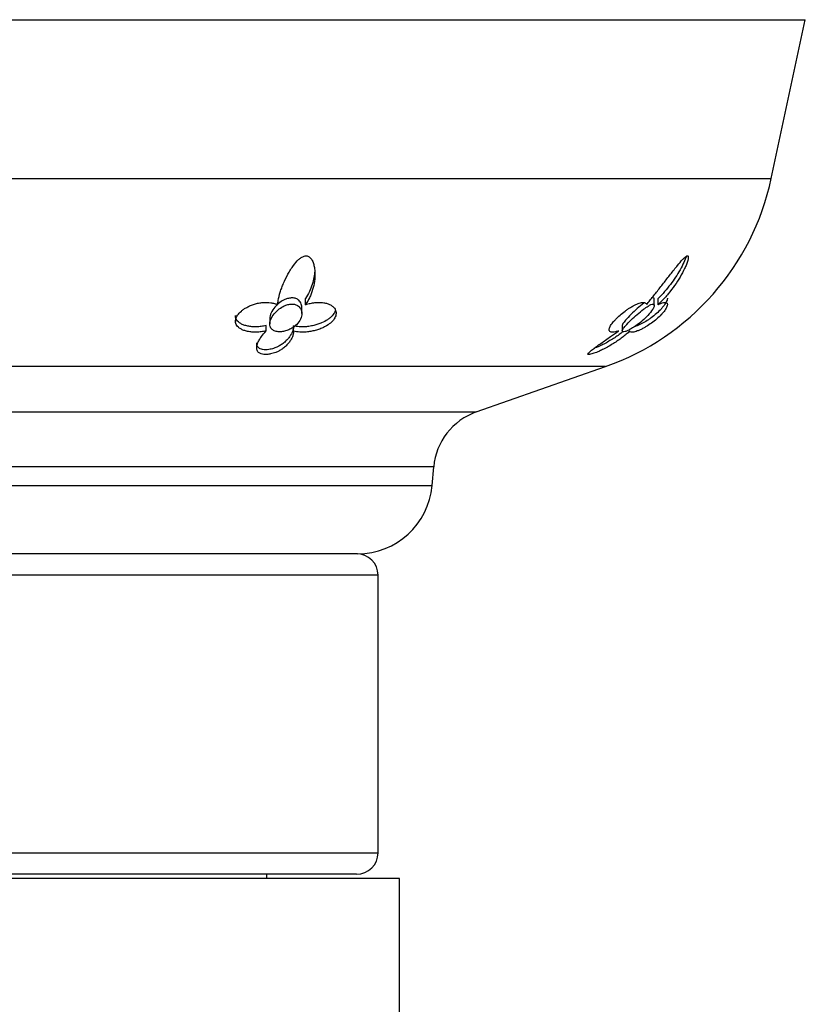
# Model space of a CAD drawing. Units: inches. Extents: x -1155 to -32, y -1158 to 1614.
# Drawn here: x -919 to -883, y -355 to -309 of the extents above; entities that cross this region are included whole.
import ezdxf

# ---------------------------------------------------------------- set-up
doc = ezdxf.new("R2010")
doc.units = ezdxf.units.IN
for name, color, linetype in [('035023', 7, 'Continuous'), ('407002', 7, 'Continuous'), ('885030', 7, 'Continuous'), ('885034', 7, 'Continuous'), ('885047', 7, 'Continuous'), ('Default', 7, 'Continuous')]:
    doc.layers.add(name, color=color, linetype=linetype)

# ---------------------------------------------------------------- blocks, each defined once
blk = doc.blocks.new('SE13')
at = {"layer": '035023', "color": 7, "linetype": 'Continuous', "ltscale": 25.4}
blk.add_arc((-901.029, -309.888), 0.875, 138.6144, 138.9916, dxfattribs=at)
at = {"layer": '407002', "color": 7, "linetype": 'Continuous', "ltscale": 25.4}
for p, q in [((-954.517, -309.321), (-882.517, -309.321)), ((-884.108, -316.744), (-882.517, -309.321)), ((-952.926, -316.744), (-884.108, -316.744)), ((-905.914, -322.655), (-905.914, -322.367)), ((-889.584, -322.688), (-889.584, -322.4)), ((-889.407, -322.655), (-889.407, -322.367)), ((-906.084, -323.066), (-906.084, -322.794)), ((-907.758, -323.885), (-907.758, -323.636)), ((-907.584, -323.301), (-907.584, -323.553)), ((-906.466, -323.893), (-906.466, -323.644)), ((-891.084, -323.63), (-891.084, -323.88)), ((-891.862, -325.551), (-945.172, -325.551)), ((-897.917, -327.679), (-891.862, -325.551)), ((-939.117, -327.679), (-897.917, -327.679)), ((-899.911, -330.248), (-937.123, -330.248)), ((-899.988, -331.126), (-899.911, -330.248)), ((-937.047, -331.126), (-899.988, -331.126)), ((-903.474, -334.321), (-933.56, -334.321))]:
    blk.add_line(p, q, dxfattribs=at)
for centre, radius, start, end in [((-895.842, -314.23), 12, 289.3662, 347.9052), ((-896.922, -330.509), 3, 109.3662, 175), ((-903.474, -330.821), 3.5, 270, 355)]:
    blk.add_arc(centre, radius, start, end, dxfattribs=at)
for points, knots in [([(-907.206, -322.653), (-907.204, -322.591), (-907.197, -322.528), (-907.187, -322.463), (-907.167, -322.334), (-907.134, -322.201), (-907.092, -322.065), (-907.071, -321.997), (-907.048, -321.929), (-907.022, -321.86), (-906.996, -321.791), (-906.968, -321.722), (-906.938, -321.652), (-906.879, -321.513), (-906.81, -321.371), (-906.733, -321.23), (-906.694, -321.16), (-906.653, -321.09), (-906.609, -321.02), (-906.565, -320.95), (-906.518, -320.88), (-906.468, -320.812), (-906.399, -320.719), (-906.323, -320.627), (-906.235, -320.545), (-906.197, -320.51), (-906.156, -320.477), (-906.112, -320.448), (-906.068, -320.419), (-906.019, -320.394), (-905.969, -320.38), (-905.939, -320.372), (-905.908, -320.367), (-905.878, -320.368), (-905.849, -320.368), (-905.82, -320.374), (-905.795, -320.383), (-905.76, -320.396), (-905.729, -320.416), (-905.703, -320.439), (-905.658, -320.479), (-905.624, -320.529), (-905.596, -320.581), (-905.566, -320.64), (-905.543, -320.703), (-905.526, -320.766), (-905.509, -320.83), (-905.496, -320.895), (-905.488, -320.961), (-905.47, -321.092), (-905.467, -321.226), (-905.475, -321.359), (-905.482, -321.491), (-905.501, -321.624), (-905.529, -321.754), (-905.556, -321.885), (-905.594, -322.015), (-905.643, -322.141), (-905.667, -322.205), (-905.693, -322.267), (-905.723, -322.329), (-905.776, -322.44), (-905.839, -322.55), (-905.914, -322.655)], [0, 0, 0, 0, 0.042033, 0.042033, 0.042033, 0.126432, 0.126432, 0.126432, 0.168435, 0.168435, 0.168435, 0.210435, 0.210435, 0.210435, 0.294709, 0.294709, 0.294709, 0.336721, 0.336721, 0.336721, 0.378766, 0.378766, 0.378766, 0.436301, 0.436301, 0.436301, 0.460904, 0.460904, 0.460904, 0.485987, 0.485987, 0.485987, 0.501076, 0.501076, 0.501076, 0.516174, 0.516174, 0.516174, 0.536613, 0.536613, 0.536613, 0.572297, 0.572297, 0.572297, 0.611991, 0.611991, 0.611991, 0.651531, 0.651531, 0.651531, 0.730872, 0.730872, 0.730872, 0.81008, 0.81008, 0.81008, 0.889288, 0.889288, 0.889288, 0.928786, 0.928786, 0.928786, 1, 1, 1, 1]), ([(-889.941, -322.653), (-889.893, -322.591), (-889.844, -322.528), (-889.794, -322.463), (-889.693, -322.334), (-889.588, -322.201), (-889.481, -322.065), (-889.427, -321.997), (-889.373, -321.929), (-889.319, -321.86), (-889.265, -321.791), (-889.211, -321.722), (-889.156, -321.652), (-889.047, -321.513), (-888.937, -321.371), (-888.826, -321.23), (-888.771, -321.16), (-888.716, -321.09), (-888.661, -321.02), (-888.606, -320.95), (-888.55, -320.88), (-888.495, -320.812), (-888.419, -320.719), (-888.342, -320.627), (-888.266, -320.545), (-888.233, -320.51), (-888.201, -320.477), (-888.169, -320.448), (-888.137, -320.419), (-888.105, -320.394), (-888.078, -320.38), (-888.062, -320.372), (-888.047, -320.367), (-888.035, -320.368), (-888.023, -320.368), (-888.014, -320.374), (-888.007, -320.383), (-887.999, -320.396), (-887.995, -320.416), (-887.995, -320.439), (-887.995, -320.479), (-888.005, -320.529), (-888.019, -320.581), (-888.035, -320.64), (-888.057, -320.703), (-888.082, -320.766), (-888.106, -320.83), (-888.135, -320.895), (-888.166, -320.961), (-888.227, -321.092), (-888.299, -321.226), (-888.378, -321.359), (-888.456, -321.491), (-888.543, -321.624), (-888.635, -321.754), (-888.727, -321.885), (-888.826, -322.015), (-888.931, -322.141), (-888.984, -322.205), (-889.038, -322.267), (-889.093, -322.329), (-889.193, -322.44), (-889.298, -322.55), (-889.407, -322.655)], [0, 0, 0, 0, 0.042033, 0.042033, 0.042033, 0.126432, 0.126432, 0.126432, 0.168435, 0.168435, 0.168435, 0.210435, 0.210435, 0.210435, 0.294709, 0.294709, 0.294709, 0.336721, 0.336721, 0.336721, 0.378766, 0.378766, 0.378766, 0.436301, 0.436301, 0.436301, 0.460904, 0.460904, 0.460904, 0.485987, 0.485987, 0.485987, 0.501076, 0.501076, 0.501076, 0.516174, 0.516174, 0.516174, 0.536613, 0.536613, 0.536613, 0.572297, 0.572297, 0.572297, 0.611991, 0.611991, 0.611991, 0.651531, 0.651531, 0.651531, 0.730872, 0.730872, 0.730872, 0.81008, 0.81008, 0.81008, 0.889288, 0.889288, 0.889288, 0.928786, 0.928786, 0.928786, 1, 1, 1, 1]), ([(-888.078, -320.381), (-888.113, -320.477), (-888.155, -320.576), (-888.202, -320.676), (-888.256, -320.791), (-888.316, -320.907), (-888.381, -321.023), (-888.447, -321.138), (-888.517, -321.253), (-888.593, -321.368), (-888.668, -321.482), (-888.748, -321.595), (-888.832, -321.706), (-888.918, -321.82), (-889.008, -321.932), (-889.103, -322.042), (-889.2, -322.153), (-889.301, -322.262), (-889.407, -322.367)], [0.6093016, 0.6093016, 0.6093016, 0.6093016, 0.6664368, 0.6664368, 0.6664368, 0.73247, 0.73247, 0.73247, 0.7984539, 0.7984539, 0.7984539, 0.864436, 0.864436, 0.864436, 0.9316748, 0.9316748, 0.9316748, 1, 1, 1, 1]), ([(-905.48, -321.092), (-905.488, -321.184), (-905.5, -321.276), (-905.516, -321.368), (-905.537, -321.482), (-905.564, -321.595), (-905.599, -321.706), (-905.635, -321.82), (-905.677, -321.932), (-905.729, -322.042), (-905.781, -322.153), (-905.842, -322.262), (-905.914, -322.367)], [0.7456768, 0.7456768, 0.7456768, 0.7456768, 0.7984539, 0.7984539, 0.7984539, 0.864436, 0.864436, 0.864436, 0.9316748, 0.9316748, 0.9316748, 1, 1, 1, 1]), ([(-907.758, -323.885), (-907.833, -323.902), (-907.909, -323.915), (-907.984, -323.924), (-908.059, -323.933), (-908.134, -323.938), (-908.207, -323.94), (-908.28, -323.941), (-908.351, -323.939), (-908.421, -323.934), (-908.49, -323.928), (-908.557, -323.919), (-908.621, -323.906), (-908.685, -323.893), (-908.746, -323.876), (-908.802, -323.856), (-908.854, -323.837), (-908.903, -323.815), (-908.946, -323.79), (-908.986, -323.767), (-909.022, -323.741), (-909.054, -323.713), (-909.082, -323.687), (-909.107, -323.658), (-909.127, -323.628), (-909.146, -323.6), (-909.161, -323.569), (-909.171, -323.538), (-909.181, -323.508), (-909.186, -323.476), (-909.188, -323.444), (-909.189, -323.413), (-909.186, -323.38), (-909.18, -323.347), (-909.166, -323.281), (-909.135, -323.212), (-909.09, -323.146), (-909.045, -323.079), (-908.985, -323.013), (-908.915, -322.952), (-908.877, -322.92), (-908.837, -322.89), (-908.795, -322.861), (-908.753, -322.832), (-908.708, -322.804), (-908.661, -322.779), (-908.605, -322.748), (-908.545, -322.719), (-908.484, -322.694), (-908.423, -322.668), (-908.36, -322.646), (-908.297, -322.627), (-908.233, -322.608), (-908.169, -322.592), (-908.105, -322.58), (-908.04, -322.568), (-907.976, -322.559), (-907.912, -322.553), (-907.783, -322.542), (-907.656, -322.545), (-907.538, -322.561), (-907.479, -322.569), (-907.421, -322.581), (-907.366, -322.596), (-907.309, -322.612), (-907.256, -322.631), (-907.206, -322.653)], [0, 0, 0, 0, 0.048461, 0.048461, 0.048461, 0.096887, 0.096887, 0.096887, 0.145301, 0.145301, 0.145301, 0.193722, 0.193722, 0.193722, 0.242171, 0.242171, 0.242171, 0.286764, 0.286764, 0.286764, 0.32743, 0.32743, 0.32743, 0.364705, 0.364705, 0.364705, 0.39937, 0.39937, 0.39937, 0.432257, 0.432257, 0.432257, 0.464178, 0.464178, 0.464178, 0.528983, 0.528983, 0.528983, 0.59414, 0.59414, 0.59414, 0.628249, 0.628249, 0.628249, 0.66234, 0.66234, 0.66234, 0.704048, 0.704048, 0.704048, 0.745732, 0.745732, 0.745732, 0.787398, 0.787398, 0.787398, 0.829052, 0.829052, 0.829052, 0.913749, 0.913749, 0.913749, 0.956373, 0.956373, 0.956373, 1, 1, 1, 1]), ([(-906.29, -322.689), (-906.331, -322.666), (-906.379, -322.647), (-906.432, -322.636), (-906.485, -322.625), (-906.545, -322.622), (-906.606, -322.628), (-906.663, -322.633), (-906.722, -322.645), (-906.78, -322.663), (-906.84, -322.682), (-906.899, -322.707), (-906.955, -322.736), (-907.042, -322.781), (-907.122, -322.837), (-907.192, -322.895), (-907.286, -322.973), (-907.365, -323.06), (-907.426, -323.146), (-907.489, -323.234), (-907.535, -323.324), (-907.56, -323.41), (-907.588, -323.504), (-907.593, -323.596), (-907.567, -323.676), (-907.55, -323.727), (-907.52, -323.774), (-907.476, -323.812), (-907.439, -323.845), (-907.392, -323.872), (-907.336, -323.891), (-907.279, -323.91), (-907.212, -323.921), (-907.14, -323.923), (-907.077, -323.924), (-907.009, -323.918), (-906.941, -323.905), (-906.875, -323.893), (-906.808, -323.874), (-906.745, -323.85), (-906.676, -323.824), (-906.609, -323.792), (-906.549, -323.756), (-906.462, -323.704), (-906.386, -323.644), (-906.323, -323.58), (-906.244, -323.501), (-906.184, -323.414), (-906.145, -323.327), (-906.104, -323.239), (-906.084, -323.149), (-906.084, -323.062), (-906.085, -322.984), (-906.103, -322.907), (-906.142, -322.839), (-906.175, -322.781), (-906.224, -322.728), (-906.29, -322.689)], [0, 0, 0, 0, 0.034793, 0.034793, 0.034793, 0.069826, 0.069826, 0.069826, 0.102631, 0.102631, 0.102631, 0.137163, 0.137163, 0.137163, 0.191444, 0.191444, 0.191444, 0.264006, 0.264006, 0.264006, 0.337732, 0.337732, 0.337732, 0.418457, 0.418457, 0.418457, 0.46951, 0.46951, 0.46951, 0.512102, 0.512102, 0.512102, 0.555035, 0.555035, 0.555035, 0.592945, 0.592945, 0.592945, 0.630014, 0.630014, 0.630014, 0.670586, 0.670586, 0.670586, 0.729142, 0.729142, 0.729142, 0.802348, 0.802348, 0.802348, 0.876292, 0.876292, 0.876292, 0.943061, 0.943061, 0.943061, 1, 1, 1, 1]), ([(-906.23, -322.447), (-906.266, -322.415), (-906.31, -322.388), (-906.361, -322.369), (-906.412, -322.35), (-906.472, -322.338), (-906.534, -322.337), (-906.591, -322.336), (-906.651, -322.343), (-906.71, -322.357), (-906.767, -322.37), (-906.825, -322.39), (-906.879, -322.414), (-906.961, -322.451), (-907.038, -322.497), (-907.106, -322.548), (-907.201, -322.617), (-907.284, -322.696), (-907.351, -322.777), (-907.421, -322.859), (-907.476, -322.945), (-907.516, -323.03), (-907.559, -323.123), (-907.584, -323.217), (-907.584, -323.303)], [0, 0, 0, 0, 0.0369273, 0.0369273, 0.0369273, 0.0742616, 0.0742616, 0.0742616, 0.107594, 0.107594, 0.107594, 0.1399006, 0.1399006, 0.1399006, 0.1884323, 0.1884323, 0.1884323, 0.2555775, 0.2555775, 0.2555775, 0.3244145, 0.3244145, 0.3244145, 0.4010508, 0.4010508, 0.4010508, 0.4010508]), ([(-905.914, -322.655), (-905.84, -322.63), (-905.765, -322.609), (-905.691, -322.593), (-905.617, -322.576), (-905.542, -322.564), (-905.469, -322.556), (-905.397, -322.548), (-905.325, -322.545), (-905.256, -322.546), (-905.189, -322.547), (-905.123, -322.552), (-905.061, -322.562), (-905.001, -322.571), (-904.944, -322.585), (-904.89, -322.602), (-904.839, -322.618), (-904.791, -322.639), (-904.748, -322.662), (-904.706, -322.684), (-904.669, -322.71), (-904.636, -322.738), (-904.605, -322.765), (-904.578, -322.794), (-904.556, -322.825), (-904.535, -322.855), (-904.518, -322.887), (-904.505, -322.92), (-904.494, -322.951), (-904.486, -322.984), (-904.483, -323.018), (-904.481, -323.051), (-904.482, -323.085), (-904.488, -323.119), (-904.499, -323.186), (-904.527, -323.255), (-904.57, -323.322), (-904.614, -323.389), (-904.673, -323.454), (-904.743, -323.513), (-904.814, -323.574), (-904.898, -323.63), (-904.988, -323.679), (-905.038, -323.706), (-905.09, -323.731), (-905.143, -323.754), (-905.21, -323.782), (-905.279, -323.808), (-905.349, -323.83), (-905.419, -323.852), (-905.49, -323.871), (-905.561, -323.886), (-905.632, -323.901), (-905.703, -323.914), (-905.773, -323.923), (-905.843, -323.932), (-905.913, -323.937), (-905.98, -323.94), (-906.048, -323.943), (-906.115, -323.942), (-906.179, -323.938), (-906.281, -323.932), (-906.379, -323.917), (-906.466, -323.893)], [0, 0, 0, 0, 0.048809, 0.048809, 0.048809, 0.097613, 0.097613, 0.097613, 0.145941, 0.145941, 0.145941, 0.192878, 0.192878, 0.192878, 0.237966, 0.237966, 0.237966, 0.280907, 0.280907, 0.280907, 0.321535, 0.321535, 0.321535, 0.359831, 0.359831, 0.359831, 0.395937, 0.395937, 0.395937, 0.430158, 0.430158, 0.430158, 0.462936, 0.462936, 0.462936, 0.528109, 0.528109, 0.528109, 0.59294, 0.59294, 0.59294, 0.659436, 0.659436, 0.659436, 0.695921, 0.695921, 0.695921, 0.742049, 0.742049, 0.742049, 0.788131, 0.788131, 0.788131, 0.834185, 0.834185, 0.834185, 0.880226, 0.880226, 0.880226, 0.926269, 0.926269, 0.926269, 1, 1, 1, 1]), ([(-906.084, -322.792), (-906.084, -322.771), (-906.085, -322.749), (-906.088, -322.728), (-906.097, -322.656), (-906.12, -322.586), (-906.162, -322.525), (-906.181, -322.497), (-906.203, -322.47), (-906.23, -322.447)], [0.893719, 0.893719, 0.893719, 0.893719, 0.9116703, 0.9116703, 0.9116703, 0.9724901, 0.9724901, 0.9724901, 1, 1, 1, 1]), ([(-891.258, -323.885), (-891.308, -323.902), (-891.354, -323.915), (-891.396, -323.924), (-891.439, -323.933), (-891.477, -323.938), (-891.511, -323.94), (-891.546, -323.941), (-891.576, -323.939), (-891.601, -323.934), (-891.627, -323.928), (-891.648, -323.919), (-891.664, -323.906), (-891.68, -323.893), (-891.691, -323.876), (-891.697, -323.856), (-891.702, -323.837), (-891.702, -323.815), (-891.698, -323.79), (-891.694, -323.767), (-891.686, -323.741), (-891.673, -323.713), (-891.662, -323.687), (-891.647, -323.658), (-891.628, -323.628), (-891.61, -323.6), (-891.589, -323.569), (-891.565, -323.538), (-891.543, -323.508), (-891.517, -323.476), (-891.489, -323.444), (-891.462, -323.413), (-891.432, -323.38), (-891.4, -323.347), (-891.336, -323.281), (-891.263, -323.212), (-891.187, -323.146), (-891.11, -323.079), (-891.028, -323.013), (-890.947, -322.952), (-890.904, -322.92), (-890.861, -322.89), (-890.818, -322.861), (-890.776, -322.832), (-890.734, -322.804), (-890.693, -322.779), (-890.643, -322.748), (-890.593, -322.719), (-890.546, -322.694), (-890.499, -322.668), (-890.453, -322.646), (-890.41, -322.627), (-890.366, -322.608), (-890.325, -322.592), (-890.287, -322.58), (-890.249, -322.568), (-890.213, -322.559), (-890.18, -322.553), (-890.113, -322.542), (-890.059, -322.545), (-890.018, -322.561), (-889.998, -322.569), (-889.981, -322.581), (-889.968, -322.596), (-889.955, -322.612), (-889.946, -322.631), (-889.941, -322.653)], [0, 0, 0, 0, 0.048461, 0.048461, 0.048461, 0.096887, 0.096887, 0.096887, 0.145301, 0.145301, 0.145301, 0.193722, 0.193722, 0.193722, 0.242171, 0.242171, 0.242171, 0.286764, 0.286764, 0.286764, 0.32743, 0.32743, 0.32743, 0.364705, 0.364705, 0.364705, 0.39937, 0.39937, 0.39937, 0.432257, 0.432257, 0.432257, 0.464178, 0.464178, 0.464178, 0.528983, 0.528983, 0.528983, 0.59414, 0.59414, 0.59414, 0.628249, 0.628249, 0.628249, 0.66234, 0.66234, 0.66234, 0.704048, 0.704048, 0.704048, 0.745732, 0.745732, 0.745732, 0.787398, 0.787398, 0.787398, 0.829052, 0.829052, 0.829052, 0.913749, 0.913749, 0.913749, 0.956373, 0.956373, 0.956373, 1, 1, 1, 1]), ([(-889.641, -322.625), (-889.667, -322.625), (-889.702, -322.635), (-889.741, -322.652), (-889.781, -322.668), (-889.826, -322.693), (-889.874, -322.722), (-889.941, -322.763), (-890.015, -322.815), (-890.088, -322.87), (-890.186, -322.944), (-890.288, -323.026), (-890.385, -323.11), (-890.484, -323.194), (-890.581, -323.282), (-890.67, -323.367), (-890.77, -323.462), (-890.863, -323.556), (-890.935, -323.639), (-890.983, -323.695), (-891.023, -323.746), (-891.05, -323.79), (-891.071, -323.826), (-891.084, -323.857), (-891.084, -323.879), (-891.085, -323.902), (-891.072, -323.917), (-891.047, -323.921), (-891.025, -323.925), (-890.993, -323.922), (-890.953, -323.911), (-890.916, -323.901), (-890.871, -323.884), (-890.822, -323.861), (-890.77, -323.838), (-890.712, -323.808), (-890.654, -323.774), (-890.585, -323.735), (-890.515, -323.689), (-890.445, -323.641), (-890.343, -323.57), (-890.241, -323.491), (-890.147, -323.41), (-890.053, -323.328), (-889.964, -323.243), (-889.887, -323.16), (-889.798, -323.064), (-889.722, -322.968), (-889.668, -322.883), (-889.633, -322.828), (-889.607, -322.777), (-889.594, -322.734), (-889.583, -322.701), (-889.581, -322.673), (-889.589, -322.654), (-889.597, -322.636), (-889.614, -322.625), (-889.641, -322.625)], [0, 0, 0, 0, 0.036735, 0.036735, 0.036735, 0.07315, 0.07315, 0.07315, 0.125232, 0.125232, 0.125232, 0.195602, 0.195602, 0.195602, 0.267296, 0.267296, 0.267296, 0.348203, 0.348203, 0.348203, 0.401783, 0.401783, 0.401783, 0.445848, 0.445848, 0.445848, 0.49032, 0.49032, 0.49032, 0.52892, 0.52892, 0.52892, 0.565816, 0.565816, 0.565816, 0.605597, 0.605597, 0.605597, 0.65192, 0.65192, 0.65192, 0.720915, 0.720915, 0.720915, 0.790675, 0.790675, 0.790675, 0.870883, 0.870883, 0.870883, 0.92185, 0.92185, 0.92185, 0.961517, 0.961517, 0.961517, 1, 1, 1, 1]), ([(-890.045, -322.557), (-890.058, -322.567), (-890.07, -322.576), (-890.082, -322.585), (-890.182, -322.662), (-890.284, -322.748), (-890.381, -322.834), (-890.481, -322.922), (-890.579, -323.013), (-890.669, -323.101), (-890.77, -323.2), (-890.864, -323.299), (-890.937, -323.385), (-890.985, -323.442), (-891.025, -323.495), (-891.051, -323.539), (-891.072, -323.575), (-891.084, -323.607), (-891.084, -323.63), (-891.084, -323.63), (-891.084, -323.63), (-891.084, -323.63)], [0.1148061, 0.1148061, 0.1148061, 0.1148061, 0.123607, 0.123607, 0.123607, 0.1946811, 0.1946811, 0.1946811, 0.2672496, 0.2672496, 0.2672496, 0.3496607, 0.3496607, 0.3496607, 0.4028835, 0.4028835, 0.4028835, 0.4464564, 0.4464564, 0.4464564, 0.4467096, 0.4467096, 0.4467096, 0.4467096]), ([(-889.407, -322.655), (-889.359, -322.63), (-889.314, -322.609), (-889.273, -322.593), (-889.232, -322.576), (-889.194, -322.564), (-889.16, -322.556), (-889.126, -322.548), (-889.096, -322.545), (-889.071, -322.546), (-889.047, -322.547), (-889.026, -322.552), (-889.01, -322.562), (-888.995, -322.571), (-888.984, -322.585), (-888.978, -322.602), (-888.972, -322.618), (-888.97, -322.639), (-888.973, -322.662), (-888.975, -322.684), (-888.982, -322.71), (-888.993, -322.738), (-889.003, -322.765), (-889.017, -322.794), (-889.034, -322.825), (-889.051, -322.855), (-889.071, -322.887), (-889.095, -322.92), (-889.117, -322.951), (-889.142, -322.984), (-889.17, -323.018), (-889.197, -323.051), (-889.227, -323.085), (-889.258, -323.119), (-889.321, -323.186), (-889.393, -323.255), (-889.47, -323.322), (-889.546, -323.389), (-889.628, -323.454), (-889.71, -323.513), (-889.794, -323.574), (-889.879, -323.63), (-889.96, -323.679), (-890.004, -323.706), (-890.048, -323.731), (-890.09, -323.754), (-890.144, -323.782), (-890.195, -323.808), (-890.243, -323.83), (-890.292, -323.852), (-890.337, -323.871), (-890.38, -323.886), (-890.422, -323.901), (-890.461, -323.914), (-890.497, -323.923), (-890.532, -323.932), (-890.565, -323.937), (-890.593, -323.94), (-890.622, -323.943), (-890.646, -323.942), (-890.667, -323.938), (-890.699, -323.932), (-890.722, -323.917), (-890.732, -323.893)], [0, 0, 0, 0, 0.048809, 0.048809, 0.048809, 0.097613, 0.097613, 0.097613, 0.145941, 0.145941, 0.145941, 0.192878, 0.192878, 0.192878, 0.237966, 0.237966, 0.237966, 0.280907, 0.280907, 0.280907, 0.321535, 0.321535, 0.321535, 0.359831, 0.359831, 0.359831, 0.395937, 0.395937, 0.395937, 0.430158, 0.430158, 0.430158, 0.462936, 0.462936, 0.462936, 0.528109, 0.528109, 0.528109, 0.59294, 0.59294, 0.59294, 0.659436, 0.659436, 0.659436, 0.695921, 0.695921, 0.695921, 0.742049, 0.742049, 0.742049, 0.788131, 0.788131, 0.788131, 0.834185, 0.834185, 0.834185, 0.880226, 0.880226, 0.880226, 0.926269, 0.926269, 0.926269, 1, 1, 1, 1]), ([(-888.972, -322.354), (-888.972, -322.359), (-888.972, -322.364), (-888.972, -322.369), (-888.974, -322.392), (-888.98, -322.418), (-888.99, -322.446), (-889, -322.474), (-889.013, -322.504), (-889.03, -322.536), (-889.063, -322.598), (-889.111, -322.67), (-889.172, -322.745), (-889.201, -322.782), (-889.233, -322.819), (-889.268, -322.857), (-889.332, -322.927), (-889.406, -323), (-889.484, -323.07), (-889.562, -323.139), (-889.646, -323.206), (-889.729, -323.267), (-889.771, -323.299), (-889.814, -323.328), (-889.856, -323.356), (-889.94, -323.413), (-890.023, -323.463), (-890.101, -323.506), (-890.146, -323.531), (-890.191, -323.554), (-890.233, -323.574), (-890.275, -323.594), (-890.315, -323.611), (-890.353, -323.626), (-890.402, -323.645), (-890.447, -323.661), (-890.488, -323.671), (-890.49, -323.672), (-890.493, -323.673), (-890.496, -323.674)], [0.2671775, 0.2671775, 0.2671775, 0.2671775, 0.2765933, 0.2765933, 0.2765933, 0.3172566, 0.3172566, 0.3172566, 0.3559087, 0.3559087, 0.3559087, 0.4309539, 0.4309539, 0.4309539, 0.4667703, 0.4667703, 0.4667703, 0.5332023, 0.5332023, 0.5332023, 0.5993593, 0.5993593, 0.5993593, 0.6326904, 0.6326904, 0.6326904, 0.700351, 0.700351, 0.700351, 0.7401064, 0.7401064, 0.7401064, 0.7798363, 0.7798363, 0.7798363, 0.8312656, 0.8312656, 0.8312656, 0.8346238, 0.8346238, 0.8346238, 0.8346238]), ([(-889.584, -322.396), (-889.584, -322.379), (-889.588, -322.365), (-889.596, -322.355), (-889.605, -322.343), (-889.62, -322.337), (-889.641, -322.337)], [0.94554594, 0.94554594, 0.94554594, 0.94554594, 0.97060288, 0.97060288, 0.97060288, 1, 1, 1, 1]), ([(-907.758, -323.636), (-907.832, -323.653), (-907.908, -323.666), (-907.982, -323.675), (-908.056, -323.684), (-908.131, -323.69), (-908.203, -323.691), (-908.275, -323.693), (-908.347, -323.691), (-908.416, -323.686), (-908.484, -323.68), (-908.551, -323.671), (-908.615, -323.658), (-908.678, -323.645), (-908.739, -323.628), (-908.795, -323.608), (-908.847, -323.589), (-908.896, -323.567), (-908.94, -323.541), (-908.98, -323.518), (-909.017, -323.492), (-909.049, -323.463), (-909.078, -323.436), (-909.104, -323.407), (-909.124, -323.376), (-909.144, -323.347), (-909.159, -323.316), (-909.17, -323.283), (-909.18, -323.252), (-909.186, -323.22), (-909.188, -323.186), (-909.188, -323.179), (-909.188, -323.173), (-909.188, -323.166)], [0, 0, 0, 0, 0.0478145, 0.0478145, 0.0478145, 0.0955963, 0.0955963, 0.0955963, 0.1433658, 0.1433658, 0.1433658, 0.1911414, 0.1911414, 0.1911414, 0.2389417, 0.2389417, 0.2389417, 0.2833631, 0.2833631, 0.2833631, 0.3240678, 0.3240678, 0.3240678, 0.3615637, 0.3615637, 0.3615637, 0.3965922, 0.3965922, 0.3965922, 0.4299598, 0.4299598, 0.4299598, 0.4365834, 0.4365834, 0.4365834, 0.4365834]), ([(-904.502, -322.909), (-904.518, -322.962), (-904.544, -323.017), (-904.579, -323.07), (-904.625, -323.139), (-904.687, -323.206), (-904.759, -323.267), (-904.796, -323.299), (-904.836, -323.328), (-904.878, -323.356), (-904.963, -323.413), (-905.058, -323.463), (-905.156, -323.506), (-905.214, -323.531), (-905.274, -323.554), (-905.334, -323.574), (-905.395, -323.594), (-905.456, -323.611), (-905.517, -323.626), (-905.597, -323.645), (-905.677, -323.661), (-905.755, -323.671), (-905.834, -323.682), (-905.912, -323.689), (-905.988, -323.692), (-906.064, -323.695), (-906.139, -323.693), (-906.21, -323.687), (-906.301, -323.68), (-906.388, -323.666), (-906.466, -323.644)], [0.4828419, 0.4828419, 0.4828419, 0.4828419, 0.5332023, 0.5332023, 0.5332023, 0.5993593, 0.5993593, 0.5993593, 0.6326904, 0.6326904, 0.6326904, 0.700351, 0.700351, 0.700351, 0.7401064, 0.7401064, 0.7401064, 0.7798363, 0.7798363, 0.7798363, 0.8312656, 0.8312656, 0.8312656, 0.8826738, 0.8826738, 0.8826738, 0.9340863, 0.9340863, 0.9340863, 1, 1, 1, 1]), ([(-906.466, -323.644), (-906.469, -323.694), (-906.477, -323.745), (-906.489, -323.796), (-906.502, -323.846), (-906.518, -323.896), (-906.539, -323.946), (-906.561, -323.995), (-906.586, -324.044), (-906.615, -324.092), (-906.645, -324.141), (-906.678, -324.188), (-906.716, -324.234), (-906.754, -324.281), (-906.797, -324.326), (-906.844, -324.37), (-906.892, -324.414), (-906.944, -324.456), (-907.002, -324.497), (-907.05, -324.531), (-907.103, -324.563), (-907.159, -324.594), (-907.202, -324.617), (-907.247, -324.638), (-907.294, -324.658), (-907.332, -324.674), (-907.371, -324.689), (-907.412, -324.702), (-907.479, -324.725), (-907.552, -324.743), (-907.624, -324.754), (-907.677, -324.762), (-907.731, -324.767), (-907.78, -324.767), (-907.83, -324.767), (-907.877, -324.763), (-907.919, -324.755), (-907.96, -324.747), (-907.997, -324.735), (-908.027, -324.721), (-908.078, -324.697), (-908.115, -324.667), (-908.141, -324.633), (-908.161, -324.605), (-908.175, -324.576), (-908.184, -324.545), (-908.193, -324.514), (-908.197, -324.482), (-908.197, -324.448)], [0, 0, 0, 0, 0.0526696, 0.0526696, 0.0526696, 0.1053187, 0.1053187, 0.1053187, 0.1579653, 0.1579653, 0.1579653, 0.2106245, 0.2106245, 0.2106245, 0.2633164, 0.2633164, 0.2633164, 0.3160809, 0.3160809, 0.3160809, 0.360424, 0.360424, 0.360424, 0.3936217, 0.3936217, 0.3936217, 0.420031, 0.420031, 0.420031, 0.4643444, 0.4643444, 0.4643444, 0.496795, 0.496795, 0.496795, 0.5292689, 0.5292689, 0.5292689, 0.5619141, 0.5619141, 0.5619141, 0.6159717, 0.6159717, 0.6159717, 0.6587984, 0.6587984, 0.6587984, 0.70105, 0.70105, 0.70105, 0.70105]), ([(-906.466, -323.893), (-906.469, -323.943), (-906.477, -323.993), (-906.49, -324.042), (-906.502, -324.092), (-906.519, -324.141), (-906.541, -324.19), (-906.562, -324.239), (-906.587, -324.287), (-906.617, -324.334), (-906.647, -324.382), (-906.681, -324.428), (-906.72, -324.474), (-906.759, -324.519), (-906.802, -324.564), (-906.85, -324.607), (-906.898, -324.65), (-906.951, -324.691), (-907.009, -324.731), (-907.057, -324.764), (-907.109, -324.795), (-907.165, -324.824), (-907.207, -324.846), (-907.252, -324.867), (-907.299, -324.886), (-907.375, -324.917), (-907.459, -324.945), (-907.545, -324.963), (-907.6, -324.975), (-907.657, -324.984), (-907.712, -324.988), (-907.767, -324.992), (-907.82, -324.991), (-907.867, -324.986), (-907.912, -324.981), (-907.952, -324.973), (-907.986, -324.961), (-908.037, -324.944), (-908.077, -324.921), (-908.107, -324.894), (-908.13, -324.874), (-908.148, -324.851), (-908.161, -324.827), (-908.175, -324.804), (-908.184, -324.778), (-908.19, -324.752), (-908.199, -324.709), (-908.199, -324.663), (-908.192, -324.615), (-908.186, -324.567), (-908.172, -324.517), (-908.153, -324.466), (-908.134, -324.415), (-908.109, -324.363), (-908.08, -324.31), (-908.05, -324.256), (-908.016, -324.202), (-907.976, -324.147), (-907.915, -324.061), (-907.843, -323.973), (-907.758, -323.885)], [0, 0, 0, 0, 0.053018, 0.053018, 0.053018, 0.106013, 0.106013, 0.106013, 0.159007, 0.159007, 0.159007, 0.212013, 0.212013, 0.212013, 0.265053, 0.265053, 0.265053, 0.31817, 0.31817, 0.31817, 0.361874, 0.361874, 0.361874, 0.394898, 0.394898, 0.394898, 0.448767, 0.448767, 0.448767, 0.482923, 0.482923, 0.482923, 0.517275, 0.517275, 0.517275, 0.549382, 0.549382, 0.549382, 0.597053, 0.597053, 0.597053, 0.633369, 0.633369, 0.633369, 0.669588, 0.669588, 0.669588, 0.729093, 0.729093, 0.729093, 0.788457, 0.788457, 0.788457, 0.847763, 0.847763, 0.847763, 0.907051, 0.907051, 0.907051, 1, 1, 1, 1]), ([(-890.732, -323.893), (-890.785, -323.943), (-890.841, -323.993), (-890.901, -324.042), (-890.96, -324.092), (-891.022, -324.141), (-891.087, -324.19), (-891.151, -324.239), (-891.218, -324.287), (-891.287, -324.334), (-891.356, -324.382), (-891.427, -324.428), (-891.5, -324.474), (-891.573, -324.519), (-891.648, -324.564), (-891.724, -324.607), (-891.8, -324.65), (-891.878, -324.691), (-891.956, -324.731), (-892.021, -324.764), (-892.086, -324.795), (-892.15, -324.824), (-892.199, -324.846), (-892.248, -324.867), (-892.295, -324.886), (-892.372, -324.917), (-892.447, -324.945), (-892.511, -324.963), (-892.552, -324.975), (-892.589, -324.984), (-892.617, -324.988), (-892.646, -324.992), (-892.667, -324.991), (-892.679, -324.986), (-892.69, -324.981), (-892.694, -324.973), (-892.691, -324.961), (-892.686, -324.944), (-892.668, -324.921), (-892.641, -324.894), (-892.621, -324.874), (-892.596, -324.851), (-892.567, -324.827), (-892.539, -324.804), (-892.507, -324.778), (-892.473, -324.752), (-892.418, -324.709), (-892.355, -324.663), (-892.29, -324.615), (-892.225, -324.567), (-892.155, -324.517), (-892.084, -324.466), (-892.013, -324.415), (-891.939, -324.363), (-891.863, -324.31), (-891.788, -324.256), (-891.711, -324.202), (-891.632, -324.147), (-891.51, -324.061), (-891.384, -323.973), (-891.258, -323.885)], [0, 0, 0, 0, 0.053018, 0.053018, 0.053018, 0.106013, 0.106013, 0.106013, 0.159007, 0.159007, 0.159007, 0.212013, 0.212013, 0.212013, 0.265053, 0.265053, 0.265053, 0.31817, 0.31817, 0.31817, 0.361874, 0.361874, 0.361874, 0.394898, 0.394898, 0.394898, 0.448767, 0.448767, 0.448767, 0.482923, 0.482923, 0.482923, 0.517275, 0.517275, 0.517275, 0.549382, 0.549382, 0.549382, 0.597053, 0.597053, 0.597053, 0.633369, 0.633369, 0.633369, 0.669588, 0.669588, 0.669588, 0.729093, 0.729093, 0.729093, 0.788457, 0.788457, 0.788457, 0.847763, 0.847763, 0.847763, 0.907051, 0.907051, 0.907051, 1, 1, 1, 1]), ([(-891.049, -323.918), (-891.06, -323.927), (-891.072, -323.937), (-891.084, -323.946), (-891.148, -323.995), (-891.214, -324.044), (-891.282, -324.092), (-891.351, -324.141), (-891.421, -324.188), (-891.493, -324.234), (-891.566, -324.281), (-891.64, -324.326), (-891.715, -324.37), (-891.791, -324.414), (-891.868, -324.456), (-891.946, -324.497), (-892.012, -324.531), (-892.078, -324.563), (-892.144, -324.594), (-892.193, -324.617), (-892.242, -324.638), (-892.29, -324.658), (-892.328, -324.674), (-892.366, -324.689), (-892.402, -324.702), (-892.405, -324.704), (-892.408, -324.705), (-892.411, -324.706)], [0.0956649, 0.0956649, 0.0956649, 0.0956649, 0.1053187, 0.1053187, 0.1053187, 0.1579653, 0.1579653, 0.1579653, 0.2106245, 0.2106245, 0.2106245, 0.2633164, 0.2633164, 0.2633164, 0.3160809, 0.3160809, 0.3160809, 0.360424, 0.360424, 0.360424, 0.3936217, 0.3936217, 0.3936217, 0.420031, 0.420031, 0.420031, 0.4222493, 0.4222493, 0.4222493, 0.4222493])]:
    blk.add_open_spline(points, degree=3, knots=knots, dxfattribs=at)
at = {"layer": '885030', "color": 7, "linetype": 'Continuous', "ltscale": 25.4}
for p, q in [((-902.517, -335.321), (-934.517, -335.321)), ((-902.517, -348.321), (-902.517, -335.321)), ((-934.517, -348.321), (-902.517, -348.321)), ((-903.517, -349.321), (-933.517, -349.321))]:
    blk.add_line(p, q, dxfattribs=at)
for centre, start, end in [((-903.517, -335.321), 0, 90), ((-903.517, -348.321), 270, 360)]:
    blk.add_arc(centre, 1, start, end, dxfattribs=at)
at = {"layer": '885034', "color": 7, "linetype": 'Continuous', "ltscale": 25.4}
blk.add_line((-907.717, -349.521), (-907.717, -349.321), dxfattribs=at)
at = {"layer": '885047', "color": 7, "linetype": 'Continuous', "ltscale": 25.4}
for p, q in [((-901.517, -349.521), (-939.889, -349.521)), ((-901.517, -380.521), (-901.517, -349.521))]:
    blk.add_line(p, q, dxfattribs=at)

msp = doc.modelspace()

# ---------------------------------------------------------------- block references
at = {"layer": 'Default'}
msp.add_blockref('SE13', (0, 0), dxfattribs=at)

doc.saveas('drawing.dxf')
